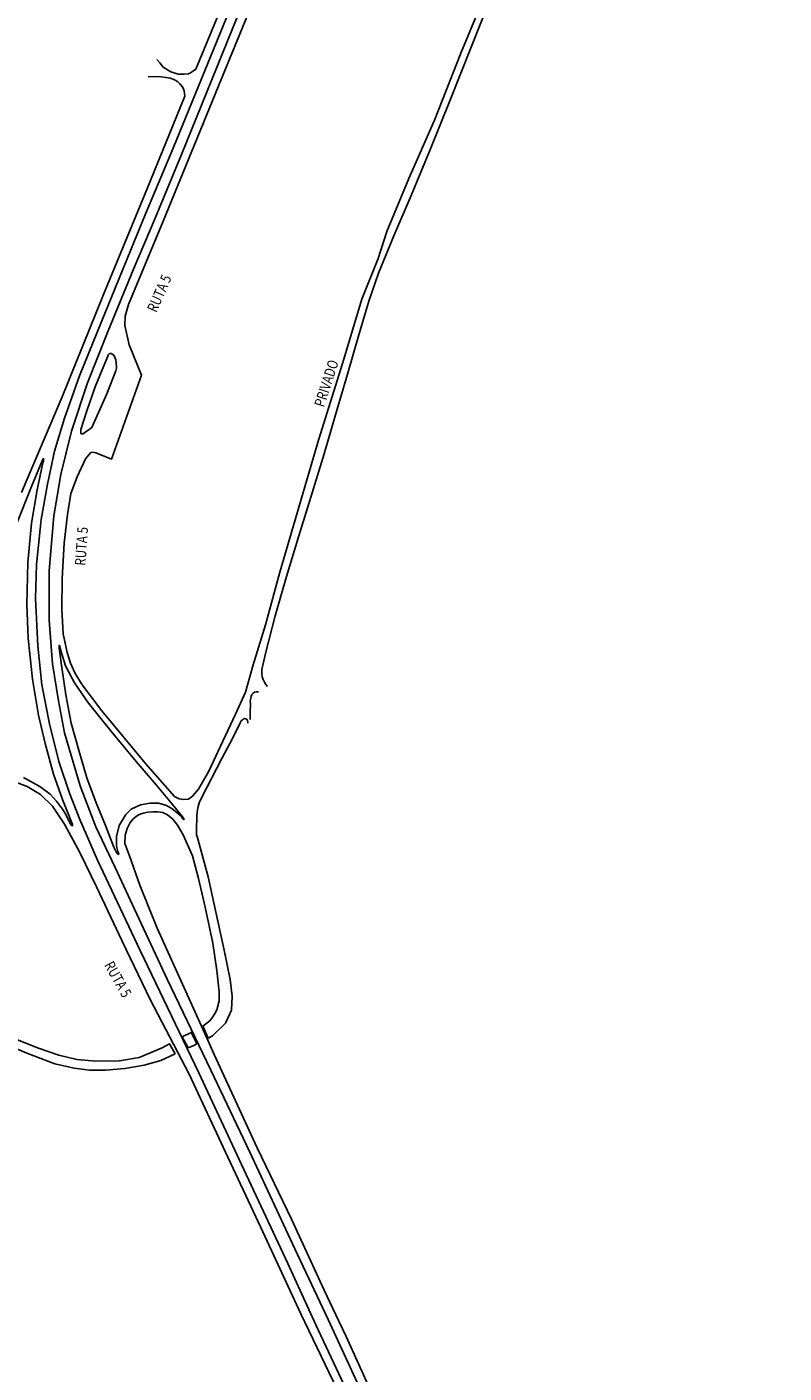
# Model space of a CAD drawing. Units: millimetres. Extents: x -335 to 4379, y -3733 to 4039.
# Drawn here: x 3393 to 3965, y 428 to 1444 of the extents above; entities that cross this region are included whole.
import ezdxf

# ---------------------------------------------------------------- set-up
doc = ezdxf.new("R2010")
doc.units = ezdxf.units.MM
for name, color, linetype in [('CALL-HORMIGON', 255, 'Continuous'), ('CALL-PAV', 7, 'Continuous'), ('HOR-TIE', 255, 'Continuous'), ('HUELLAS-SENDEROS', 7, 'Continuous'), ('NOM-SAN_FERNANDO', 2, 'Continuous')]:
    doc.layers.add(name, color=color, linetype=linetype)
doc.styles.add('ROMANS', font='romans.shx', dxfattribs={"height": 5.6})

msp = doc.modelspace()

# ---------------------------------------------------------------- linework, layer by layer
at = {"layer": 'CALL-HORMIGON', "color": 9}
for points in [[(3692.4, 1775.9), (3662.9, 1704.2), (3634.1, 1635), (3603.2, 1559), (3574.2, 1488.3), (3539.8, 1404), (3517.6, 1350)], [(3692.4, 1775.9), (3662.9, 1704.2), (3634.1, 1635), (3603.2, 1559), (3574.2, 1488.3), (3539.8, 1404), (3517.6, 1350)], [(3520.6, 1411.9), (3546.6, 1474.8), (3577.4, 1549), (3588.4, 1576)], [(3520.6, 1411.9), (3546.6, 1474.8), (3577.4, 1549), (3588.4, 1576)], [(3483.5, 1321.1), (3512.2, 1391.6)], [(3483.5, 1321.1), (3512.2, 1391.6)], [(3504.4, 863.1), (3482.5, 888.1), (3449.7, 927.7), (3434.8, 947.4), (3429.4, 956), (3426, 963.7), (3423.4, 971.8), (3420.4, 985.9), (3419.5, 1004.5), (3419.7, 1027.7), (3421.1, 1054.2), (3423.8, 1076), (3426.2, 1091.7), (3430.9, 1104.4), (3437.4, 1117.8), (3439.9, 1121), (3441.4, 1122.6), (3442.3, 1122.9), (3445, 1122.5), (3457, 1117.7), (3479.5, 1181.1), (3470.2, 1203.9), (3467.1, 1218.4), (3467.3, 1225.6), (3469.9, 1234.3), (3495.9, 1297.2), (3517.6, 1350)], [(3504.4, 863.1), (3482.5, 888.1), (3449.7, 927.7), (3434.8, 947.4), (3429.4, 956), (3426, 963.7), (3423.4, 971.8), (3420.4, 985.9), (3419.5, 1004.5), (3419.7, 1027.7), (3421.1, 1054.2), (3423.8, 1076), (3426.2, 1091.7), (3430.9, 1104.4), (3437.4, 1117.8), (3439.9, 1121), (3441.4, 1122.6), (3442.3, 1122.9), (3445, 1122.5), (3457, 1117.7), (3479.5, 1181.1), (3470.2, 1203.9), (3467.1, 1218.4), (3467.3, 1225.6), (3469.9, 1234.3), (3495.9, 1297.2), (3517.6, 1350)], [(3483.5, 1321.1), (3450.8, 1242), (3419.8, 1164.8), (3388.9, 1092.6)], [(3483.5, 1321.1), (3450.8, 1242), (3419.8, 1164.8), (3388.9, 1092.6)]]:
    msp.add_lwpolyline(points, dxfattribs=at)
at = {"layer": 'CALL-PAV', "color": 9}
for points in [[(3442.2, 1141.6), (3441.9, 1141.2), (3435.8, 1136.9), (3435.3, 1136.8), (3434.6, 1136.8), (3433.9, 1137.1), (3433.7, 1138.1), (3433.9, 1140.1), (3438.3, 1154), (3444.7, 1172.1), (3454.7, 1196.6), (3455.1, 1197.1), (3455.5, 1197.3), (3456.6, 1197.4), (3458.8, 1196), (3460.1, 1192.6), (3460.6, 1187.4), (3460.7, 1186.2), (3460.3, 1184.2), (3453.3, 1167), (3442.2, 1141.6)], [(3442.2, 1141.6), (3441.9, 1141.2), (3435.8, 1136.9), (3435.3, 1136.8), (3434.6, 1136.8), (3433.9, 1137.1), (3433.7, 1138.1), (3433.9, 1140.1), (3438.3, 1154), (3444.7, 1172.1), (3454.7, 1196.6), (3455.1, 1197.1), (3455.5, 1197.3), (3456.6, 1197.4), (3458.8, 1196), (3460.1, 1192.6), (3460.6, 1187.4), (3460.7, 1186.2), (3460.3, 1184.2), (3453.3, 1167), (3442.2, 1141.6)], [(3442.2, 1141.6), (3441.9, 1141.2), (3435.8, 1136.9), (3435.3, 1136.8), (3434.6, 1136.8), (3433.9, 1137.1), (3433.7, 1138.1), (3433.9, 1140.1), (3438.3, 1154), (3444.7, 1172.1), (3454.7, 1196.6), (3455.1, 1197.1), (3455.5, 1197.3), (3456.6, 1197.4), (3458.8, 1196), (3460.1, 1192.6), (3460.6, 1187.4), (3460.7, 1186.2), (3460.3, 1184.2), (3453.3, 1167), (3442.2, 1141.6)], [(3529.8, 680.9), (3533.3, 682.7), (3543.1, 692.2), (3547.6, 701.9), (3548, 712.6), (3546.6, 725), (3542, 747.2), (3529.9, 802.6), (3521.6, 833), (3521.2, 833.8)], [(3243.2, 679.2), (3246.8, 686.8), (3248.6, 690.5), (3252.3, 695.8), (3256.1, 700.4), (3259.6, 704.2), (3265.2, 708.7), (3269.6, 711.4), (3273.4, 713.2), (3281.4, 714), (3288.6, 713.2), (3303.1, 708.1), (3355.1, 685.6), (3393.1, 669.5), (3414.2, 661.5), (3428.7, 658.1), (3440.4, 656.8), (3452.3, 656.6), (3467, 657.9), (3481.6, 660.4), (3494.2, 664), (3504.9, 668.9)], [(3521.3, 676.5), (3517.2, 685.2), (3510.4, 681.8), (3514.9, 673.5)], [(3521.3, 676.5), (3517.2, 685.2), (3510.4, 681.8), (3514.9, 673.5)], [(3521.3, 676.5), (3517.2, 685.2), (3510.4, 681.8), (3514.9, 673.5)], [(3514.9, 673.5), (3519.2, 675.4), (3521.3, 676.5)], [(3514.9, 673.5), (3519.2, 675.4), (3521.3, 676.5)], [(3514.9, 673.5), (3519.2, 675.4), (3521.3, 676.5)], [(3534.5, 668.6), (3529.7, 679.2)], [(3534.5, 668.6), (3529.7, 679.2)], [(3534.5, 668.6), (3529.7, 679.2)], [(3634, 455.7), (3628.7, 467.4)], [(3634, 455.7), (3628.7, 467.4)], [(3634, 455.7), (3628.7, 467.4)]]:
    msp.add_lwpolyline(points, dxfattribs=at)
at = {"layer": 'HOR-TIE', "color": 9}
for points in [[(3678.7, 1778), (3635.7, 1674.8), (3590.9, 1565.6), (3548.5, 1462.4), (3503.4, 1352.3)], [(3509.9, 1347.6), (3551.8, 1451.1), (3595.7, 1559.2), (3640.6, 1668.4), (3684.4, 1773.8)], [(3522.8, 654.6), (3478.6, 746.9), (3446.3, 815.2), (3433.1, 845.9), (3425.3, 865.7), (3417.1, 889.5), (3410.1, 917.9), (3404.3, 947.4), (3401.4, 976.7), (3399.6, 1012.5), (3400.2, 1038.3), (3403.9, 1072.1), (3408.5, 1098.9), (3414, 1123.7), (3421.4, 1148.7), (3432.9, 1180.4), (3446.4, 1214), (3462.6, 1253.4), (3482.8, 1303.3), (3503.4, 1352.3)], [(3509.9, 1347.6), (3489.9, 1299.4), (3473.6, 1260.9), (3454.4, 1214.5), (3438.9, 1175.2), (3426.7, 1138.7), (3418.7, 1106.1), (3413.3, 1074.9), (3410, 1033.5), (3409.9, 996.3), (3412.4, 963.3), (3417, 935.3), (3421.5, 911.1), (3433.4, 871.3), (3445.2, 840.2), (3459.6, 809.5), (3476, 774.5), (3499, 725.4), (3531.9, 656.6)], [(3405.2, 1114.9), (3405.5, 1116.2), (3405.7, 1117.3), (3405.8, 1117.8), (3405.8, 1117.9), (3405.7, 1118), (3405.7, 1118), (3405.6, 1118), (3405.5, 1118), (3405.4, 1117.9), (3405.3, 1117.9), (3405.2, 1117.8), (3405.1, 1117.6), (3405, 1117.5), (3404.9, 1117.2), (3404.6, 1116.4), (3396.5, 1097.1), (3385.2, 1068.7)], [(3390.4, 877.5), (3402.9, 870.7), (3410.6, 865), (3415.4, 859.7), (3420, 853.7), (3422.1, 850.2), (3424.8, 844.8), (3426.6, 841.6), (3427.1, 841.1), (3427.4, 841.2), (3427.4, 842), (3419.9, 860.9), (3413.1, 879.9), (3406.8, 903.1), (3401.9, 924.6), (3397.3, 951.8), (3394.1, 982.7), (3392.9, 1008.1), (3393.8, 1039.7), (3396.6, 1069.4), (3400.7, 1094.4), (3405.2, 1114.9)], [(3510.7, 847.5), (3511.2, 846.8), (3511.6, 846.2), (3511.8, 845.7), (3511.6, 845.6), (3510.8, 846.4), (3510, 847.5), (3508.9, 848.8), (3506.8, 850.7), (3502.4, 854.1), (3498.4, 856.4), (3492.6, 858.1), (3486.1, 858.2), (3478.8, 856.9), (3471.9, 853.5), (3467.7, 849.5), (3462.7, 841.3), (3460.6, 833), (3460.8, 825.8), (3461.8, 821.7), (3462.2, 820.5), (3462.4, 820.1), (3462.4, 819.8), (3462.4, 819.7), (3462.3, 819.6), (3462.2, 819.5), (3462.1, 819.5), (3462, 819.5), (3461.8, 819.6), (3461.6, 819.8), (3461.4, 820), (3460.8, 821), (3460.2, 822), (3458.7, 825), (3452.4, 841.4), (3445.4, 858.4), (3438.4, 877.2), (3432.5, 897.2), (3426.6, 918.4), (3422.5, 939.9), (3419.4, 960.6), (3417.5, 975), (3417.4, 976.5), (3417.4, 977.2), (3417.4, 977.3), (3417.8, 977), (3419, 972.4), (3422.1, 961.8), (3428.9, 948.9), (3439.6, 933.5), (3457.3, 911.8), (3475.6, 889.5), (3490.6, 872), (3500.7, 859.8), (3510.7, 847.5)], [(3379.2, 875.9), (3393.3, 870.8), (3403.4, 864.6), (3412.4, 855.8), (3421.5, 842.3), (3433.1, 820.9), (3445.6, 794.9), (3464.9, 753.9), (3486.1, 710.1), (3515.5, 653.7)], [(3529.7, 679.2), (3491.4, 763.8), (3478.4, 796.3), (3470.5, 818.5), (3467.1, 827.7), (3467.2, 834.1), (3468.7, 839), (3470.8, 843.1), (3473.4, 846.4), (3477.3, 849.3), (3480.8, 850.7), (3484.3, 851.3), (3488.2, 851.7), (3491.6, 851.5), (3495.6, 851.1), (3499.3, 849.4), (3503.2, 846.1), (3506.7, 841.5), (3511, 834.2), (3518.2, 818.3), (3522.6, 801.4), (3527.7, 779.7), (3533.5, 752.5), (3536.5, 731.8), (3538.3, 715.7), (3538.3, 709), (3536.5, 702.2), (3534.7, 699), (3532.8, 696), (3531.1, 693.9), (3525.8, 689.9), (3529.8, 680.9)], [(3529.8, 680.9), (3533.3, 682.7), (3543.1, 692.2), (3547.6, 701.9), (3548, 712.6), (3546.6, 725), (3542, 747.2), (3529.9, 802.6), (3521.6, 833), (3521.2, 833.8)], [(3243.2, 679.2), (3246.8, 686.8), (3248.6, 690.5), (3252.3, 695.8), (3256.1, 700.4), (3259.6, 704.2), (3265.2, 708.7), (3269.6, 711.4), (3273.4, 713.2), (3281.4, 714), (3288.6, 713.2), (3303.1, 708.1), (3355.1, 685.6), (3393.1, 669.5), (3414.2, 661.5), (3428.7, 658.1), (3440.4, 656.8), (3452.3, 656.6), (3467, 657.9), (3481.6, 660.4), (3494.2, 664), (3504.9, 668.9)], [(3504.9, 668.9), (3500.8, 676.5), (3495.1, 673.6), (3477.8, 666.3), (3463, 663.8), (3445, 663.6), (3430.7, 664.8), (3417.2, 667.9), (3401.7, 673.2), (3384.6, 680)], [(3534.5, 668.6), (3567, 598.2), (3592.8, 544.2), (3617.6, 490.8), (3628.7, 467.4)], [(3630.5, 408.9), (3600, 472.8), (3569.8, 538), (3543, 594.9), (3515.5, 653.7)], [(3522.8, 654.6), (3556.8, 581.7), (3590, 510.9), (3611.2, 464.6), (3640.1, 402.9)], [(3620.4, 468.6), (3595.3, 522), (3561.3, 594.8), (3531.9, 656.6)], [(3620.4, 468.6), (3667.8, 366.1), (3701, 295.3), (3732.8, 226.4), (3742.9, 205.5)], [(3753.2, 199), (3730.1, 248.2), (3697.2, 318.6), (3662.6, 392.8), (3634, 455.7)]]:
    msp.add_lwpolyline(points, dxfattribs=at)
at = {"layer": 'HUELLAS-SENDEROS', "color": 9}
for points in [[(3664.9, 1289.5), (3681.4, 1329.5), (3700.7, 1373.3), (3720.6, 1423.9), (3742.4, 1476.2), (3769, 1541.7), (3792.2, 1598.1), (3814.6, 1654.4), (3838.3, 1709.6), (3847.5, 1724.5), (3852.8, 1733.5), (3867, 1767.2), (3922.4, 1906), (3936.4, 1940.3), (3940.8, 1952.7), (3953.1, 1987.9), (3964.7, 2015.9)], [(3664.9, 1289.5), (3681.4, 1329.5), (3700.7, 1373.3), (3720.6, 1423.9), (3742.4, 1476.2), (3769, 1541.7), (3792.2, 1598.1), (3814.6, 1654.4), (3838.3, 1709.6), (3847.5, 1724.5), (3852.8, 1733.5), (3867, 1767.2), (3922.4, 1906), (3936.4, 1940.3), (3940.8, 1952.7), (3953.1, 1987.9), (3964.7, 2015.9)], [(3664.9, 1289.5), (3681.4, 1329.5), (3700.7, 1373.3), (3720.6, 1423.9), (3742.4, 1476.2), (3769, 1541.7), (3792.2, 1598.1), (3814.6, 1654.4), (3838.3, 1709.6), (3847.5, 1724.5), (3852.8, 1733.5), (3867, 1767.2), (3922.4, 1906), (3936.4, 1940.3), (3940.8, 1952.7), (3953.1, 1987.9), (3964.7, 2015.9)], [(3670.2, 1286.1), (3683.1, 1316.7), (3697.8, 1351.9), (3712.8, 1389.2), (3728.6, 1428.6), (3744.1, 1467.9)], [(3670.2, 1286.1), (3683.1, 1316.7), (3697.8, 1351.9), (3712.8, 1389.2), (3728.6, 1428.6), (3744.1, 1467.9)], [(3670.2, 1286.1), (3683.1, 1316.7), (3697.8, 1351.9), (3712.8, 1389.2), (3728.6, 1428.6), (3744.1, 1467.9)], [(3520.6, 1411.9), (3518.2, 1410.1), (3516.7, 1409.1), (3515.1, 1408.4), (3511.9, 1408), (3507.3, 1408.1), (3501.7, 1409.9), (3496, 1413.3), (3493.4, 1416.6), (3491.1, 1419.2)], [(3520.6, 1411.9), (3518.2, 1410.1), (3516.7, 1409.1), (3515.1, 1408.4), (3511.9, 1408), (3507.3, 1408.1), (3501.7, 1409.9), (3496, 1413.3), (3493.4, 1416.6), (3491.1, 1419.2)], [(3520.6, 1411.9), (3518.2, 1410.1), (3516.7, 1409.1), (3515.1, 1408.4), (3511.9, 1408), (3507.3, 1408.1), (3501.7, 1409.9), (3496, 1413.3), (3493.4, 1416.6), (3491.1, 1419.2)], [(3484.5, 1406.2), (3489.8, 1406.3), (3494.5, 1406.2), (3498.1, 1405.7), (3501.2, 1405), (3503.9, 1404.1), (3505.4, 1403.3), (3506.9, 1402.4), (3508.6, 1400.9), (3510.3, 1398.8), (3511.1, 1397.5), (3511.8, 1395.6), (3512.1, 1393.5), (3512.2, 1391.6)], [(3484.5, 1406.2), (3489.8, 1406.3), (3494.5, 1406.2), (3498.1, 1405.7), (3501.2, 1405), (3503.9, 1404.1), (3505.4, 1403.3), (3506.9, 1402.4), (3508.6, 1400.9), (3510.3, 1398.8), (3511.1, 1397.5), (3511.8, 1395.6), (3512.1, 1393.5), (3512.2, 1391.6)], [(3484.5, 1406.2), (3489.8, 1406.3), (3494.5, 1406.2), (3498.1, 1405.7), (3501.2, 1405), (3503.9, 1404.1), (3505.4, 1403.3), (3506.9, 1402.4), (3508.6, 1400.9), (3510.3, 1398.8), (3511.1, 1397.5), (3511.8, 1395.6), (3512.1, 1393.5), (3512.2, 1391.6)], [(3504.4, 863.1), (3508, 861.4), (3511.6, 861), (3515, 861.2), (3518, 863.3), (3522.5, 868.6), (3530.4, 882.2), (3541.1, 905), (3550.5, 925.3), (3558, 941.8), (3564, 962.4), (3573.2, 992.7), (3584, 1032.3), (3601.7, 1092.6), (3613.3, 1132), (3631.3, 1189.8), (3646, 1238.3), (3658.3, 1269), (3664.9, 1289.5)], [(3504.4, 863.1), (3508, 861.4), (3511.6, 861), (3515, 861.2), (3518, 863.3), (3522.5, 868.6), (3530.4, 882.2), (3541.1, 905), (3550.5, 925.3), (3558, 941.8), (3564, 962.4), (3573.2, 992.7), (3584, 1032.3), (3601.7, 1092.6), (3613.3, 1132), (3631.3, 1189.8), (3646, 1238.3), (3658.3, 1269), (3664.9, 1289.5)], [(3504.4, 863.1), (3508, 861.4), (3511.6, 861), (3515, 861.2), (3518, 863.3), (3522.5, 868.6), (3530.4, 882.2), (3541.1, 905), (3550.5, 925.3), (3558, 941.8), (3564, 962.4), (3573.2, 992.7), (3584, 1032.3), (3601.7, 1092.6), (3613.3, 1132), (3631.3, 1189.8), (3646, 1238.3), (3658.3, 1269), (3664.9, 1289.5)], [(3670.2, 1286.1), (3658.4, 1258), (3651.2, 1236.9), (3643.2, 1209.6), (3635.1, 1181.9), (3626.1, 1151.1), (3617.6, 1121.8), (3607.4, 1088.9), (3598.4, 1059.9), (3589, 1029.2), (3580.4, 999.5), (3573.5, 972), (3570.4, 959), (3570.4, 956), (3570.7, 953.5), (3571.5, 951.3), (3572.4, 949.3), (3573.5, 947.6), (3574.8, 946.1)], [(3670.2, 1286.1), (3658.4, 1258), (3651.2, 1236.9), (3643.2, 1209.6), (3635.1, 1181.9), (3626.1, 1151.1), (3617.6, 1121.8), (3607.4, 1088.9), (3598.4, 1059.9), (3589, 1029.2), (3580.4, 999.5), (3573.5, 972), (3570.4, 959), (3570.4, 956), (3570.7, 953.5), (3571.5, 951.3), (3572.4, 949.3), (3573.5, 947.6), (3574.8, 946.1)], [(3670.2, 1286.1), (3658.4, 1258), (3651.2, 1236.9), (3643.2, 1209.6), (3635.1, 1181.9), (3626.1, 1151.1), (3617.6, 1121.8), (3607.4, 1088.9), (3598.4, 1059.9), (3589, 1029.2), (3580.4, 999.5), (3573.5, 972), (3570.4, 959), (3570.4, 956), (3570.7, 953.5), (3571.5, 951.3), (3572.4, 949.3), (3573.5, 947.6), (3574.8, 946.1)], [(3567.8, 942.2), (3566.1, 942.1), (3564.8, 941.8), (3563.8, 941.1), (3563, 940.1), (3562.4, 938.6), (3561.8, 936.4), (3561.7, 934.7), (3561.8, 933.5), (3561.6, 926.1), (3561.7, 921.3)], [(3567.8, 942.2), (3566.1, 942.1), (3564.8, 941.8), (3563.8, 941.1), (3563, 940.1), (3562.4, 938.6), (3561.8, 936.4), (3561.7, 934.7), (3561.8, 933.5), (3561.6, 926.1), (3561.7, 921.3)], [(3567.8, 942.2), (3566.1, 942.1), (3564.8, 941.8), (3563.8, 941.1), (3563, 940.1), (3562.4, 938.6), (3561.8, 936.4), (3561.7, 934.7), (3561.8, 933.5), (3561.6, 926.1), (3561.7, 921.3)], [(3559.8, 918.4), (3559.8, 919), (3559.7, 920.4), (3559.4, 921.1), (3559.2, 921.4), (3558.8, 921.6), (3558.2, 921.8), (3557.4, 921.9), (3556.7, 921.7), (3555.8, 921.1), (3554.9, 920.2), (3554.2, 918.8), (3548.4, 907), (3540.2, 891.8), (3528.6, 869.5), (3523.5, 859.1), (3522.4, 855.7), (3521.6, 851.6), (3521.4, 848.6), (3521.3, 845), (3521.2, 841.3), (3521.2, 838.5), (3521.2, 836.3), (3521.2, 833.8)], [(3559.8, 918.4), (3559.8, 919), (3559.7, 920.4), (3559.4, 921.1), (3559.2, 921.4), (3558.8, 921.6), (3558.2, 921.8), (3557.4, 921.9), (3556.7, 921.7), (3555.8, 921.1), (3554.9, 920.2), (3554.2, 918.8), (3548.4, 907), (3540.2, 891.8), (3528.6, 869.5), (3523.5, 859.1), (3522.4, 855.7), (3521.6, 851.6), (3521.4, 848.6), (3521.3, 845), (3521.2, 841.3), (3521.2, 838.5), (3521.2, 836.3), (3521.2, 833.8)], [(3559.8, 918.4), (3559.8, 919), (3559.7, 920.4), (3559.4, 921.1), (3559.2, 921.4), (3558.8, 921.6), (3558.2, 921.8), (3557.4, 921.9), (3556.7, 921.7), (3555.8, 921.1), (3554.9, 920.2), (3554.2, 918.8), (3548.4, 907), (3540.2, 891.8), (3528.6, 869.5), (3523.5, 859.1), (3522.4, 855.7), (3521.6, 851.6), (3521.4, 848.6), (3521.3, 845), (3521.2, 841.3), (3521.2, 838.5), (3521.2, 836.3), (3521.2, 833.8)]]:
    msp.add_lwpolyline(points, dxfattribs=at)

# ---------------------------------------------------------------- texts
at = {"layer": 'NOM-SAN_FERNANDO', "color": 9, "style": 'ROMANS', "width": 0.8}
for s, rotation, p in [('RUTA 5', 66.25, (3490.8, 1227.8)), ('PRIVADO', 72.15, (3617.4, 1156.3)), ('RUTA 5', 85.82, (3437.2, 1037.1)), ('RUTA 5', 299.36, (3451.2, 736))]:
    msp.add_text(s, height=8, rotation=rotation, dxfattribs=at).set_placement(p)

doc.saveas('drawing.dxf')
